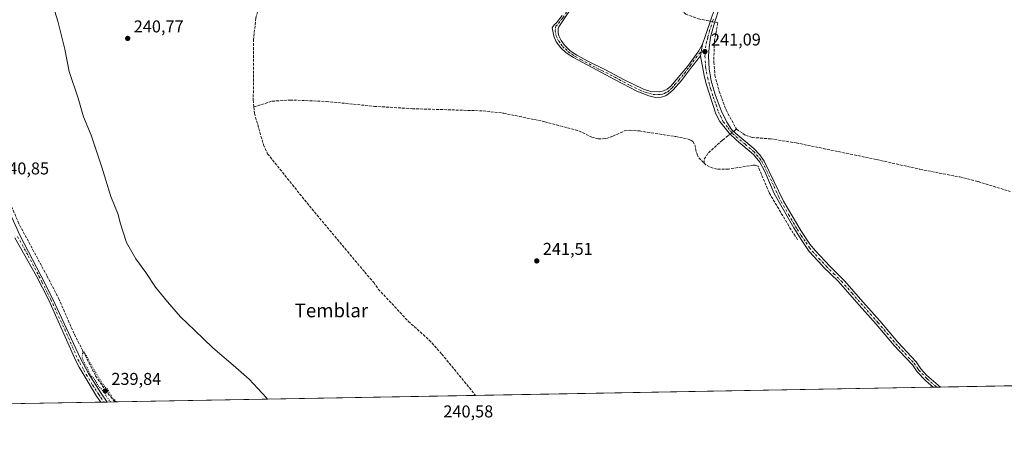
# Model space of a CAD drawing. Units: metres. Extents: x 625911 to 629403, y 4650904 to 4653280.
# Drawn here: x 627635 to 628210, y 4650904 to 4651159 of the extents above; entities that cross this region are included whole.
import ezdxf
from ezdxf.enums import TextEntityAlignment as Align

# ---------------------------------------------------------------- set-up
doc = ezdxf.new("R2010")
doc.units = ezdxf.units.M
doc.header["$MEASUREMENT"] = 0
for name, pattern in [('DGN Style 3', [2.307223458686699, 1.648016756204785, -0.6592067024819142]), ('DGN Style 4', [2.6384748266838614, 1.318413404963828, -0.6592067024819142, 0.001648016756204785, -0.6592067024819142]), ('DGN Style 5', [1.1536117293433497, 0.4944050268614355, -0.6592067024819142])]:
    doc.linetypes.add(name, pattern=pattern)
for name, color, linetype, lineweight in [('Camino Cxs', 7, 'Continuous', 0), ('Camino eje', 30, 'DGN Style 4', 13), ('Comarca CxS', 21, 'Continuous', 0), ('Comunidad Autónoma CxS', 142, 'Continuous', 0), ('Corriente artificial lineal', 4, 'DGN Style 3', 13), ('Corriente artificial lineal oculto', 135, 'DGN Style 4', 13), ('Cultivos herbáceos CxS', 92, 'Continuous', 0), ('Cultivos leñosos CxS', 92, 'Continuous', 0), ('Curva de nivel normal depresión', 30, 'DGN Style 5', 0), ('Municipio', 91, 'Continuous', 13), ('Municipio CxS', 4, 'Continuous', 0), ('Provincia CxS', 1, 'Continuous', 0), ('Punto de cota en terreno', 7, 'Continuous', 0), ('Rótulo de punto de cota en terreno', 7, 'Continuous', 0), ('Texto cartográfico', 7, 'Continuous', 0)]:
    doc.layers.add(name, color=color, linetype=linetype, lineweight=lineweight)
doc.styles.add('Style-Arial', font='txt')

# ---------------------------------------------------------------- blocks, each defined once
blk = doc.blocks.new('*U16')
at = {"layer": 'Cultivos herbáceos CxS', "color": 92, "linetype": 'Continuous', "lineweight": 0}
blk.add_polyline3d([(629403.2000000002, 4650966.5, 240.9817000000039), (626854.8073000005, 4650920.685799999, 243.7087999999931)], dxfattribs=at)
blk = doc.blocks.new('5PATER')
at = {"layer": 'Cultivos leñosos CxS', "linetype": 'Continuous', "lineweight": 0}
h = blk.add_hatch(color=51, dxfattribs=at)
edge = h.paths.add_edge_path()
edge.add_ellipse((0, 0), major_axis=(-0.1095731443231308, -0.1110710700762829), ratio=0.9994222409660322, start_angle=0, end_angle=360)

msp = doc.modelspace()

# ---------------------------------------------------------------- linework, layer by layer
at = {"layer": 'Camino Cxs', "color": 7, "linetype": 'Continuous', "lineweight": 0, "extrusion": (0.002131182573939089, 0.01133775902529958, 0.9999334544264038), "elevation": 54312.84054403296, "flags": 128}
msp.add_lwpolyline([(628032.0793620759, 4650828.171050067), (628030.7901934324, 4650821.313209282)], dxfattribs=at)
msp.add_lwpolyline([(628032.0793620759, 4650828.171050067), (628030.7901934324, 4650821.313209282)], dxfattribs=at)
at = {"layer": 'Camino Cxs', "color": 7, "linetype": 'Continuous', "lineweight": 0, "extrusion": (0.0155899916997927, 0.0002801500659937386, 0.999878429447671), "elevation": 11337.49619593071, "flags": 128}
msp.add_lwpolyline([(628093.048862984, 4650941.392912078), (628088.7077350608, 4650941.314912072)], dxfattribs=at)
at = {"layer": 'Camino Cxs', "color": 7, "linetype": 'Continuous', "lineweight": 0, "extrusion": (0.08439346226125939, 0.001517981597541522, 0.9964313520054591), "elevation": 60272.26313976102, "flags": 128}
msp.add_lwpolyline([(4638895.115845419, -708668.7170947822), (4638895.115845419, -708664.9614871279)], dxfattribs=at)
at = {"layer": 'Camino Cxs', "color": 7, "linetype": 'Continuous', "lineweight": 0}
for points in [[(628034.0191000003, 4651145.0275, 240.8399000000063), (628035.7100999998, 4651149.920100001, 240.8991999999998), (628039.6401000004, 4651161.450099999, 241.0451999999932), (628040.2001, 4651163.110099999, 241.0458000000072), (628042.7001, 4651172.420100001, 241.0347000000038), (628043.2301000003, 4651175.6801, 241.0078999999969), (628043.5500999996, 4651182.600099999, 240.9894000000059), (628043.1501000002, 4651188.7601, 240.9974999999977), (628042.2301000003, 4651193.6801, 241.0298999999941), (628038.1300999997, 4651210.370100001, 240.9811000000045), (628037.4700999996, 4651215.130100001, 241.0265000000072), (628037.4801000003, 4651218.210100001, 241.0868999999948), (628038.1201, 4651222.780099999, 241.222299999994), (628041.8400999998, 4651231.7301, 241.176999999996), (628045.6300999997, 4651238.460100001, 241.1848999999929), (628049.0500999996, 4651243.1601, 241.1987999999983), (628063.2801000001, 4651262.7301, 241.2382999999973), (628068.6401000004, 4651270.950099999, 241.2084000000032), (628071.5100999996, 4651276.140100001, 241.2191000000021), (628073.6501000002, 4651282.0001, 241.2537000000011), (628073.9501, 4651285.5701, 241.2710999999981), (628073.4401000004, 4651288.390100001, 241.2712999999931), (628070.4301000005, 4651294.120100001, 241.4759999999951)], [(627960.2401000002, 4651170.360099999, 241.9192000000039), (627950.0301000001, 4651155.110099999, 241.2207000000053), (627949.6601, 4651153.9301, 241.1634000000049), (627949.6501000002, 4651151.610099999, 241.0687000000034), (627950.0000999998, 4651149.9001, 241.0258000000031), (627951.3501000004, 4651147.120100001, 240.9327000000048), (627953.3501000004, 4651144.340100001, 240.886599999998), (627956.7200999996, 4651141.140100001, 240.8217000000004), (627960.6101000002, 4651138.440099999, 240.8078999999998), (627967.3501000004, 4651134.800100001, 240.7972000000009), (627977.3501000004, 4651129.9801, 240.7629000000015), (627987.8400999998, 4651124.2601, 240.8423000000039), (627999.4501, 4651118.610099999, 240.8420999999944), (628003.7600999996, 4651117.350099999, 240.8001999999979), (628008.7701000003, 4651117.0701, 240.7682999999961), (628011.1901000004, 4651117.6801, 240.7635000000009), (628013.3800999997, 4651118.6801, 240.7627000000066), (628015.5100999996, 4651120.440099999, 240.7562999999937), (628018.5100999996, 4651124.020099999, 240.8185999999987), (628025.1601, 4651131.950099999, 240.821299999996), (628031.8000999996, 4651141.120100001, 240.8295000000071), (628034.0191000003, 4651145.0275, 240.8399000000063), (628032.7301000003, 4651138.170100001, 240.9204000000027), (628028.5000999998, 4651132.690099999, 240.9326000000001), (628027.5900999998, 4651131.5001, 241.0195999999996), (628021.7901, 4651123.720100001, 241.247000000003), (628016.9001000002, 4651118.200099999, 240.8527999999933), (628013.9200999998, 4651115.640100001, 240.8099999999977), (628012.3501000004, 4651114.6801, 240.7875000000058), (628009.8601000002, 4651113.870100001, 240.8056999999972), (628006.5100999996, 4651113.840100001, 240.8313999999955), (628002.7001, 4651114.640100001, 240.8647000000055), (627995.5401, 4651117.4301, 241.0139000000054), (627982.8601000002, 4651124.1501, 240.8754000000045), (627958.5000999998, 4651137.0701, 240.857799999998), (627954.3701, 4651139.9001, 240.8574999999983), (627951.1201, 4651142.8201, 240.9204999999929), (627948.5201000003, 4651146.290100001, 241.0065999999933), (627947.0100999996, 4651149.610099999, 241.1067000000039), (627946.1201, 4651154.520099999, 241.1900000000023), (627947.2301000003, 4651156.297900001, 241.3127999999997), (627948.5900999998, 4651157.390100001, 241.3659000000043), (627951.9901000002, 4651161.670100001, 242.1750000000029)], [(627960.2401000002, 4651170.360099999, 241.9192000000039), (627950.0301000001, 4651155.110099999, 241.2207000000053), (627949.6601, 4651153.9301, 241.1634000000049), (627949.6501000002, 4651151.610099999, 241.0687000000034), (627950.0000999998, 4651149.9001, 241.0258000000031), (627951.3501000004, 4651147.120100001, 240.9327000000048), (627953.3501000004, 4651144.340100001, 240.886599999998), (627956.7200999996, 4651141.140100001, 240.8217000000004), (627960.6101000002, 4651138.440099999, 240.8078999999998), (627967.3501000004, 4651134.800100001, 240.7972000000009), (627977.3501000004, 4651129.9801, 240.7629000000015), (627987.8400999998, 4651124.2601, 240.8423000000039), (627999.4501, 4651118.610099999, 240.8420999999944), (628003.7600999996, 4651117.350099999, 240.8001999999979), (628008.7701000003, 4651117.0701, 240.7682999999961), (628011.1901000004, 4651117.6801, 240.7635000000009), (628013.3800999997, 4651118.6801, 240.7627000000066), (628015.5100999996, 4651120.440099999, 240.7562999999937), (628018.5100999996, 4651124.020099999, 240.8185999999987), (628025.1601, 4651131.950099999, 240.821299999996), (628031.8000999996, 4651141.120100001, 240.8295000000071), (628034.0191000003, 4651145.0275, 240.8399000000063)], [(628044.3101000005, 4651167.7301, 240.9808000000048), (628040.5800999999, 4651156.120100001, 241.016300000003), (628038.6901000004, 4651149.100099999, 240.9677999999985), (628038.4200999998, 4651147.200099999, 240.963499999998), (628037.8000999996, 4651142.920100001, 240.9777999999933), (628037.4501, 4651137.9301, 240.9983999999968), (628037.8000999996, 4651130.550100001, 241.1278000000021), (628039.1501000002, 4651123.4901, 241.505799999999), (628041.4200999998, 4651115.450099999, 241.4986999999965), (628044.9501, 4651106.090100001, 241.1380999999965), (628048.2500999998, 4651099.280099999, 241.0292000000045), (628051.0100999996, 4651095.110099999, 241.1674000000057), (628053.5100999996, 4651092.690099999, 241.2581999999966), (628064.0401, 4651083.850099999, 241.4183000000048), (628067.4101, 4651080.1601, 241.5023999999976), (628069.9600999998, 4651076.600099999, 241.5326999999961), (628081.2701000003, 4651053.130100001, 241.6929999999993), (628091.3901000004, 4651035.9001, 241.3994999999995), (628096.8300999999, 4651027.920100001, 242.0513999999966), (628100.0301000001, 4651024.0801, 241.9931999999972), (628108.4301000005, 4651015.030099999, 241.9847000000009), (628117.2600999996, 4651006.2601, 241.7485000000015), (628127.6300999997, 4650994.220100001, 241.6364999999932), (628137.5800999999, 4650983.0801, 241.6478000000061), (628148.1501000002, 4650970.5601, 241.7067999999999), (628158.8800999997, 4650959.100099999, 241.6462000000029), (628160.4901000002, 4650956.7501, 241.5169000000024), (628161.5900999998, 4650955.130100001, 241.4839000000065), (628164.9600999998, 4650951.4301, 241.3509000000049), (628173.1501000002, 4650944.390100001, 241.348800000007), (628173.1540999999, 4650944.386600001, 241.3488999999972), (628168.8136, 4650944.308599999, 241.4165999999968), (628168.8000999996, 4650944.3201, 241.4165999999968), (628165.9401000004, 4650946.7601, 241.4118000000017), (628164.5601000005, 4650947.940099999, 241.3975999999966), (628159.4001000002, 4650953.360099999, 241.4135999999999), (628156.6801000005, 4650957.3301, 241.4587999999931), (628149.2301000003, 4650965.290100001, 241.5911999999953), (628146.0401, 4650968.690099999, 241.5326999999961), (628135.4501, 4650981.2401, 241.511599999998), (628125.5301000001, 4650992.350099999, 241.4743000000017), (628113.2200999996, 4651006.300100001, 241.543399999995), (628104.5015000004, 4651014.782299999, 241.6552999999985), (628104.1201, 4651015.200099999, 241.6536999999953), (628096.2701000003, 4651023.670100001, 241.6600999999937), (628092.0301000001, 4651030.170100001, 241.4952000000048), (628087.2901, 4651037.450099999, 241.3993999999948), (628075.9801000003, 4651057.610099999, 241.8758999999991), (628070.3800999997, 4651070.450099999, 241.8108000000066), (628067.5100999996, 4651075.940099999, 241.7280000000028), (628063.8000999996, 4651080.390100001, 241.5687999999937), (628053.8501000004, 4651088.890100001, 241.5390999999945), (628049.5900999998, 4651092.880100001, 241.4784000000073), (628044.0701000001, 4651099.790100001, 240.9671999999992), (628041.7901, 4651104.1601, 241.0810999999958), (628036.1401000004, 4651121.8101, 242.6508000000031), (628034.9101, 4651126.6501, 242.3739999999962), (628032.7301000003, 4651138.170100001, 240.9204000000027), (628034.0191000003, 4651145.0275, 240.8399000000063), (628035.7100999998, 4651149.920100001, 240.8991999999998), (628039.6401000004, 4651161.450099999, 241.0451999999932)], [(628044.3101000005, 4651167.7301, 240.9808000000048), (628040.5800999999, 4651156.120100001, 241.016300000003), (628038.6901000004, 4651149.100099999, 240.9677999999985), (628038.4200999998, 4651147.200099999, 240.963499999998), (628037.8000999996, 4651142.920100001, 240.9777999999933), (628037.4501, 4651137.9301, 240.9983999999968), (628037.8000999996, 4651130.550100001, 241.1278000000021), (628039.1501000002, 4651123.4901, 241.505799999999), (628041.4200999998, 4651115.450099999, 241.4986999999965), (628044.9501, 4651106.090100001, 241.1380999999965), (628048.2500999998, 4651099.280099999, 241.0292000000045), (628051.0100999996, 4651095.110099999, 241.1674000000057), (628053.5100999996, 4651092.690099999, 241.2581999999966), (628064.0401, 4651083.850099999, 241.4183000000048), (628067.4101, 4651080.1601, 241.5023999999976), (628069.9600999998, 4651076.600099999, 241.5326999999961), (628081.2701000003, 4651053.130100001, 241.6929999999993), (628091.3901000004, 4651035.9001, 241.3994999999995), (628096.8300999999, 4651027.920100001, 242.0513999999966), (628100.0301000001, 4651024.0801, 241.9931999999972), (628108.4301000005, 4651015.030099999, 241.9847000000009), (628117.2600999996, 4651006.2601, 241.7485000000015), (628127.6300999997, 4650994.220100001, 241.6364999999932), (628137.5800999999, 4650983.0801, 241.6478000000061), (628148.1501000002, 4650970.5601, 241.7067999999999), (628158.8800999997, 4650959.100099999, 241.6462000000029), (628160.4901000002, 4650956.7501, 241.5169000000024), (628161.5900999998, 4650955.130100001, 241.4839000000065), (628164.9600999998, 4650951.4301, 241.3509000000049), (628173.1501000002, 4650944.390100001, 241.348800000007), (628173.1541999998, 4650944.386600001, 241.3488999999972)], [(628032.7301000003, 4651138.170100001, 240.9204000000027), (628028.5000999998, 4651132.690099999, 240.9326000000001), (628027.5900999998, 4651131.5001, 241.0195999999996), (628021.7901, 4651123.720100001, 241.247000000003), (628016.9001000002, 4651118.200099999, 240.8527999999933), (628013.9200999998, 4651115.640100001, 240.8099999999977), (628012.3501000004, 4651114.6801, 240.7875000000058), (628009.8601000002, 4651113.870100001, 240.8056999999972), (628006.5100999996, 4651113.840100001, 240.8313999999955), (628002.7001, 4651114.640100001, 240.8647000000055), (627995.5401, 4651117.4301, 241.0139000000054), (627982.8601000002, 4651124.1501, 240.8754000000045), (627958.5000999998, 4651137.0701, 240.857799999998), (627954.3701, 4651139.9001, 240.8574999999983), (627951.1201, 4651142.8201, 240.9204999999929), (627948.5201000003, 4651146.290100001, 241.0065999999933), (627947.0100999996, 4651149.610099999, 241.1067000000039), (627946.1201, 4651154.520099999, 241.1900000000023), (627947.2301000003, 4651156.297900001, 241.3127999999997), (627948.5900999998, 4651157.390100001, 241.3659000000043), (627951.9901000002, 4651161.670100001, 242.1750000000029)], [(628168.8136, 4650944.308599999, 241.4165999999968), (628168.8000999996, 4650944.3201, 241.4165999999968), (628165.9401000004, 4650946.7601, 241.4118000000017), (628164.5601000005, 4650947.940099999, 241.3975999999966), (628159.4001000002, 4650953.360099999, 241.4135999999999), (628156.6801000005, 4650957.3301, 241.4587999999931), (628149.2301000003, 4650965.290100001, 241.5911999999953), (628146.0401, 4650968.690099999, 241.5326999999961), (628135.4501, 4650981.2401, 241.511599999998), (628125.5301000001, 4650992.350099999, 241.4743000000017), (628113.2200999996, 4651006.300100001, 241.543399999995), (628104.5015000004, 4651014.782299999, 241.6552999999985), (628104.1201, 4651015.200099999, 241.6536999999953), (628096.2701000003, 4651023.670100001, 241.6600999999937), (628092.0301000001, 4651030.170100001, 241.4952000000048), (628087.2901, 4651037.450099999, 241.3993999999948), (628075.9801000003, 4651057.610099999, 241.8758999999991), (628070.3800999997, 4651070.450099999, 241.8108000000066), (628067.5100999996, 4651075.940099999, 241.7280000000028), (628063.8000999996, 4651080.390100001, 241.5687999999937), (628053.8501000004, 4651088.890100001, 241.5390999999945), (628049.5900999998, 4651092.880100001, 241.4784000000073), (628044.0701000001, 4651099.790100001, 240.9671999999992), (628041.7901, 4651104.1601, 241.0810999999958), (628036.1401000004, 4651121.8101, 242.6508000000031), (628034.9101, 4651126.6501, 242.3739999999962), (628032.7301000003, 4651138.170100001, 240.9204000000027)], [(627625.8501000004, 4651053.550100001, 240.7376999999979), (627634.9901000002, 4651033.200099999, 240.649900000004), (627647.5000999998, 4651009.270099999, 240.632700000002), (627654.0000999998, 4650996.130100001, 240.6300999999949), (627670.3601000002, 4650961.130100001, 240.5620999999956), (627675.1101000002, 4650952.3301, 240.6490999999951), (627682.3901000004, 4650940.920100001, 240.4706000000006), (627685.9901000002, 4650935.640100001, 240.4919999999984), (627685.9978999998, 4650935.628699999, 240.4921000000031), (627682.2561999997, 4650935.5614, 240.8090999999986), (627682.2500999998, 4650935.5701, 240.8089000000036), (627679.7301000003, 4650939.120100001, 240.7902999999933), (627672.5100999996, 4650951.0801, 240.944399999993), (627669.6201, 4650956.100099999, 240.8901000000042), (627667.5900999998, 4650959.640100001, 240.929099999994), (627651.9901000002, 4650995.190099999, 240.7811999999976), (627648.2901, 4651002.4001, 240.838499999998), (627644.7801000001, 4651009.2301, 240.7927999999956), (627632.1201, 4651031.7601, 240.9379000000045)], [(627625.8501000004, 4651053.550100001, 240.7376999999979), (627634.9901000002, 4651033.200099999, 240.649900000004), (627647.5000999998, 4651009.270099999, 240.632700000002), (627654.0000999998, 4650996.130100001, 240.6300999999949), (627670.3601000002, 4650961.130100001, 240.5620999999956), (627675.1101000002, 4650952.3301, 240.6490999999951), (627682.3901000004, 4650940.920100001, 240.4706000000006), (627685.9901000002, 4650935.640100001, 240.4919999999984), (627685.9978999998, 4650935.628699999, 240.4921000000031)], [(627682.2562999995, 4650935.5614, 240.8090999999986), (627682.2500999998, 4650935.5701, 240.8089000000036), (627679.7301000003, 4650939.120100001, 240.7902999999933), (627672.5100999996, 4650951.0801, 240.944399999993), (627669.6201, 4650956.100099999, 240.8901000000042), (627667.5900999998, 4650959.640100001, 240.929099999994), (627651.9901000002, 4650995.190099999, 240.7811999999976), (627648.2901, 4651002.4001, 240.838499999998), (627644.7801000001, 4651009.2301, 240.7927999999956), (627632.1201, 4651031.7601, 240.9379000000045)]]:
    msp.add_polyline3d(points, dxfattribs=at)
at = {"layer": 'Camino eje', "color": 30, "linetype": 'DGN Style 4', "lineweight": 13, "extrusion": (-0.005635439137658107, 0.004809465687599371, 0.9999725550561503), "elevation": 19069.9200842573, "flags": 128}
msp.add_lwpolyline([(628162.1531474977, 4650906.605752544), (628162.3687559085, 4650906.421750416)], dxfattribs=at)
at = {"layer": 'Camino eje', "color": 30, "linetype": 'DGN Style 4', "lineweight": 13, "extrusion": (0.0007522350787769943, -0.001103674543330724, 0.9999991080220466), "elevation": -4420.296114847462, "flags": 128}
msp.add_lwpolyline([(627683.6419786741, 4650933.734777939), (627683.7684788642, 4650933.549177826)], dxfattribs=at)
at = {"layer": 'Camino eje', "color": 30, "linetype": 'DGN Style 4', "lineweight": 13}
for points in [[(627975.1501000002, 4651196.4001, 241.8173999999999), (627965.6250999998, 4651180.340100001, 242.1824000000051), (627961.9301000005, 4651174.7851, 242.2421999999933), (627956.1151000002, 4651166.015100001, 241.9701000000059), (627952.2862999998, 4651160.2963, 241.9098999999987), (627950.5862999996, 4651158.156300001, 241.4738999999972), (627949.3101000005, 4651156.2501, 241.2985000000044), (627948.2467, 4651155.6733, 241.2885999999999)], [(628040.3901000004, 4651159.6151, 241.0506000000023), (628040.1101000002, 4651158.7851, 241.0495999999985), (628038.1451000003, 4651153.020099999, 241.011599999998), (628037.2001, 4651149.5101, 240.9847000000009), (628037.0651000004, 4651148.5601, 240.9719999999943), (628036.2600999996, 4651146.1851, 240.9302000000025), (628035.9501, 4651144.045100001, 240.9299000000028), (628035.6815, 4651141.8979, 240.9370000000054)], [(627948.2467, 4651155.6733, 241.2885999999999), (627947.8850999996, 4651153.065099999, 241.1796999999933), (627948.3300999999, 4651150.610099999, 241.1034000000073), (627948.5050999997, 4651149.755100001, 241.0815000000002), (627949.2600999996, 4651148.095100001, 241.0234000000055), (627949.9351000005, 4651146.7051, 240.975099999996), (627951.2351000002, 4651144.970100001, 240.928899999999), (627952.2351000002, 4651143.5801, 240.9219000000012), (627953.8601000002, 4651142.120100001, 240.8852000000043), (627955.5450999998, 4651140.520099999, 240.8457000000053), (627957.6101000002, 4651139.1051, 240.8459000000003), (627959.5551000005, 4651137.755100001, 240.8414000000048), (627962.9250999996, 4651135.9351, 240.8080999999947), (627975.1051000003, 4651129.475099999, 240.8071999999956), (627980.1051000003, 4651127.065099999, 240.8181999999942), (627985.3501000004, 4651124.2051, 240.8619000000035), (627991.6901000004, 4651120.845100001, 240.9130000000005), (627997.4951, 4651118.020099999, 240.9152000000031), (628001.0751, 4651116.6251, 240.8690000000061), (628003.2301000003, 4651115.995100001, 240.8319000000047), (628005.1350999996, 4651115.595100001, 240.8176999999996), (628007.6401000004, 4651115.4551, 240.7924000000057), (628009.3151000004, 4651115.470100001, 240.7887000000046), (628010.5251000002, 4651115.7751, 240.7832000000053), (628011.7701000003, 4651116.1801, 240.7783999999956), (628012.5551000005, 4651116.6601, 240.7762999999977), (628013.6501000002, 4651117.1601, 240.7988999999943), (628015.1401000004, 4651118.440099999, 240.806700000001), (628016.2050999999, 4651119.3201, 240.8027000000002), (628017.7050999999, 4651121.110099999, 240.8116000000009), (628020.1501000002, 4651123.870100001, 241.0261000000028), (628023.4751000004, 4651127.835100001, 240.9244999999937), (628026.3750999998, 4651131.725099999, 240.909799999994), (628026.8300999999, 4651132.3201, 240.8522999999986), (628030.1501000002, 4651136.905099999, 240.8536000000022), (628032.2651000004, 4651139.645099999, 240.8770999999979), (628035.6815, 4651141.8979, 240.9370000000054)], [(628035.6815, 4651141.8979, 240.9370000000054), (628035.4539000001, 4651137.983899999, 240.9667999999947), (628035.6350999996, 4651135.170100001, 241.047000000006), (628035.8101000005, 4651131.4801, 241.2844999999943), (628036.3551000003, 4651128.600099999, 241.5926000000036), (628037.0301000001, 4651125.0701, 241.834400000007), (628037.6451000003, 4651122.6501, 241.9361999999965), (628038.7801000001, 4651118.630100001, 242.0847999999969), (628040.1924999999, 4651114.217499999, 242.1625000000058), (628041.9574999996, 4651109.537500001, 241.4406000000017), (628043.3701, 4651105.1251, 241.1223999999929), (628044.5100999996, 4651102.940099999, 241.0378000000055), (628046.1601, 4651099.5351, 241.0288), (628048.9200999998, 4651096.0801, 241.1505999999936), (628050.3000999996, 4651093.995100001, 241.3178000000044), (628051.5500999996, 4651092.7851, 241.3708999999944), (628053.6801000005, 4651090.790100001, 241.3994999999995), (628058.9451000001, 4651086.370100001, 241.4774999999936), (628063.9200999998, 4651082.120100001, 241.4499999999971), (628065.6051000003, 4651080.2751, 241.5359999999928), (628067.4600999998, 4651078.050100001, 241.6281000000017), (628068.7351000002, 4651076.270099999, 241.6312999999937), (628070.1700999998, 4651073.5251, 241.6735000000044), (628075.8251, 4651061.790100001, 241.7654999999941), (628078.6250999998, 4651055.370100001, 241.9192000000039), (628084.2801000001, 4651045.290100001, 241.491399999999), (628089.3400999998, 4651036.675100001, 241.3874999999971), (628091.7100999998, 4651033.0351, 241.4630999999936), (628094.4301000005, 4651029.045100001, 241.7158000000054), (628096.5500999996, 4651025.795100001, 241.8810999999987), (628098.1501000002, 4651023.8751, 241.8084999999992), (628102.0751, 4651019.640100001, 241.8156000000017), (628106.3274999997, 4651015.057499999, 241.8129000000045), (628110.8251, 4651010.665100001, 241.8436999999976), (628115.2401000002, 4651006.280099999, 241.6462999999931), (628121.3951000003, 4650999.3051, 241.8144999999931), (628126.5800999999, 4650993.2851, 241.5448999999935), (628136.5151000004, 4650982.1601, 241.5718999999954), (628141.8000999996, 4650975.9001, 241.6006000000052), (628147.0950999996, 4650969.6251, 241.6002000000008), (628148.6901000004, 4650967.925100001, 241.6441999999952), (628157.7801000001, 4650958.215100001, 241.5556999999972), (628159.9451000001, 4650955.0551, 241.4633999999933), (628160.4951, 4650954.245100001, 241.4468000000052), (628162.1801000005, 4650952.395099999, 241.4076000000059), (628164.7600999996, 4650949.6851, 241.3766999999934), (628165.4501, 4650949.095100001, 241.3801999999996), (628169.5450999998, 4650945.575099999, 241.3849000000046), (628170.7679000003, 4650944.5316, 241.3867000000027)], [(627633.5551000005, 4651032.4801, 240.8129000000045), (627639.8850999996, 4651021.215100001, 240.7094999999972), (627646.1401000004, 4651009.2501, 240.7128999999986), (627647.8951000003, 4651005.835100001, 240.7449999999953), (627651.1451000003, 4650999.265100001, 240.700800000006), (627652.9951, 4650995.6601, 240.7111000000005), (627661.1750999996, 4650978.1601, 240.6187999999966), (627668.9751000004, 4650960.3851, 240.7385999999969), (627669.9901000002, 4650958.6151, 240.7214999999997), (627672.3651000002, 4650954.215100001, 240.763300000006), (627673.8101000005, 4650951.7051, 240.7958000000072), (627677.4200999998, 4650945.725099999, 240.6667000000016), (627681.0601000005, 4650940.020099999, 240.6419000000024), (627682.3201000001, 4650938.245100001, 240.6595999999991), (627684.0005999999, 4650935.7807, 240.6576000000059)]]:
    msp.add_polyline3d(points, dxfattribs=at)
at = {"layer": 'Comarca CxS', "color": 21, "linetype": 'Continuous', "lineweight": 0, "flags": 128}
msp.add_lwpolyline([(626560.6893999993, 4650915.398399999), (625952.2500009257, 4650904.459983515), (625945.2029999989, 4651300.8617), (625942.3089000003, 4651463.660000001), (625919.3339999998, 4652756.033700001), (625918.9938000003, 4652775.170600001), (625911.1300009273, 4653217.51998349), (626101.4374000003, 4653220.9418), (629360.9600009517, 4653279.549983488), (629394.7698000009, 4651428.1374), (629395.1484000004, 4651407.404499999), (629403.200000952, 4650966.499983515), (628760.7871303597, 4650954.950904423), (627779.7209265698, 4650937.313631417), (626852.1401000015, 4650920.637900001)], close=True, dxfattribs=at)
at = {"layer": 'Comunidad Autónoma CxS', "color": 142, "linetype": 'Continuous', "lineweight": 0, "flags": 128}
msp.add_lwpolyline([(626560.6893999993, 4650915.398399999), (625952.2500009257, 4650904.459983515), (625945.2029999989, 4651300.8617), (625942.3089000003, 4651463.660000001), (625919.3339999998, 4652756.033700001), (625918.9938000003, 4652775.170600001), (625911.1300009273, 4653217.51998349), (626101.4374000003, 4653220.9418), (629360.9600009517, 4653279.549983488), (629394.7698000009, 4651428.1374), (629395.1484000004, 4651407.404499999), (629403.200000952, 4650966.499983515), (628760.7871303597, 4650954.950904423), (627779.7209265698, 4650937.313631417), (626852.1401000015, 4650920.637900001)], close=True, dxfattribs=at)
at = {"layer": 'Corriente artificial lineal', "color": 4, "linetype": 'DGN Style 3', "lineweight": 13, "extrusion": (-0.6123016504238128, 0.7814356260776655, 0.1201875666817582), "elevation": 3250002.07672029, "flags": 128}
msp.add_lwpolyline([(-3363032.817984382, -393219.2254979863), (-3363033.652310069, -393219.2488673863), (-3363034.876712973, -393219.2998368538)], dxfattribs=at)
at = {"layer": 'Corriente artificial lineal', "color": 4, "linetype": 'DGN Style 3', "lineweight": 13}
for points in [[(627912.4204000002, 4651296.879899999, 241.8613999999943), (627896.0301000001, 4651280.390100001, 241.8282999999938), (627857.3800999997, 4651242.800100001, 241.9168000000063), (627843.4501, 4651231.1501, 241.9760999999999), (627800.8000999996, 4651200.790100001, 241.984500000006), (627782.0401, 4651185.020099999, 241.9719000000041), (627778.7100999998, 4651181.7401, 241.5421000000061), (627772.9501, 4651160.280099999, 241.7997999999934), (627771.6001000004, 4651147.9001, 241.7623000000021), (627771.4200999998, 4651112.210100001, 241.949099999998), (627771.7701000003, 4651108.2301, 242.1453000000038)], [(627912.4204000002, 4651296.879899999, 241.8613999999943), (627925.5500999996, 4651283.030099999, 241.3322999999946), (627950.0701000001, 4651255.770099999, 241.2391000000061), (627979.9200999998, 4651224.7501, 241.188599999994), (627989.1401000004, 4651216.360099999, 241.1193000000058), (627992.3201000001, 4651211.520099999, 241.1049000000057), (628005.6801000005, 4651196.040100001, 241.0589000000036), (628008.3800999997, 4651185.9101, 240.8408999999956), (628011.3000999996, 4651177.690099999, 240.8920000000071), (628015.6201, 4651170.7501, 240.8525999999983), (628019.5301000001, 4651166.420100001, 240.9082000000053), (628024.1700999998, 4651162.5801, 240.8505000000005), (628031.6001000004, 4651159.780099999, 240.8090999999986), (628037.4501, 4651158.550100001, 240.9750000000058), (628038.5716000004, 4651158.315300001, 241.0062000000034)], [(628041.1142999995, 4651157.783, 241.0645999999979), (628041.9401000004, 4651157.610099999, 241.0801999999967), (628042.9301000005, 4651157.4001, 241.0633999999991), (628040.9700999996, 4651146.840100001, 240.8859999999986), (628040.5900999998, 4651134.460100001, 240.7798000000039), (628041.2600999996, 4651126.7601, 240.8209000000061), (628043.7100999998, 4651117.4901, 240.9370000000054), (628047.7701000003, 4651106.440099999, 240.8464999999997), (628053.8201000001, 4651095.2301, 240.9088000000047)], [(627771.7701000003, 4651108.2301, 242.1453000000038), (627782.3701, 4651111.590100001, 241.6619000000064), (627792.7901, 4651112.270099999, 241.4054000000033), (627813.9301000005, 4651111.460100001, 241.1808000000019), (627842.2100999998, 4651108.5801, 241.3895000000048), (627864.4001000002, 4651107.210100001, 241.0166000000027), (627905.6901000004, 4651105.920100001, 241.174199999994), (627917.7701000003, 4651104.5601, 241.2246000000014), (627941.7600999996, 4651099.590100001, 241.3637000000017), (627961.7801000001, 4651094.220100001, 241.4379999999946), (627969.2301000003, 4651090.600099999, 241.4343999999983), (627973.1601, 4651089.4801, 241.5320999999967), (627975.7701000003, 4651089.5601, 241.4565000000002), (627977.8601000002, 4651089.860099999, 241.3901000000042), (627981.6300999997, 4651091.170100001, 241.2749999999942), (627988.4501, 4651094.220100001, 241.226999999999), (627991.4301000005, 4651094.550100001, 241.2332000000024), (627997.1501000002, 4651094.170100001, 241.1894999999931), (628018.3601000002, 4651090.890100001, 241.0010000000038), (628025.5800999999, 4651089.460100001, 241.0546000000031), (628027.1401000004, 4651088.800100001, 241.0485000000044), (628028.2701000003, 4651087.960100001, 241.1024000000034), (628029.4200999998, 4651086.090100001, 241.242499999993), (628030.8000999996, 4651080.520099999, 241.554099999994), (628031.7901, 4651078.5101, 241.5697999999975), (628034.9700999996, 4651075.3301, 241.5191999999952)], [(627771.7701000003, 4651108.2301, 242.1453000000038), (627772.0900999998, 4651104.520099999, 242.0614999999962), (627777.3601000002, 4651086.110099999, 241.9795000000013), (627779.7701000003, 4651080.860099999, 241.9587999999931), (627804.2100999998, 4651050.340100001, 241.5454000000027), (627836.5401, 4651011.630100001, 241.6052000000054), (627841.7801000001, 4651005.620100001, 242.0633999999991), (627844.5000999998, 4651001.6501, 241.9793999999966), (627862.0701000001, 4650982.8101, 242.0043000000005), (627874.2401000002, 4650971.880100001, 241.9211000000068), (627881.5900999998, 4650963.6801, 241.6321999999927), (627901.3901000004, 4650939.5101, 241.6944999999978), (627901.3975000001, 4650939.5011, 241.6946999999927)], [(628034.9700999996, 4651075.3301, 241.5191999999952), (628035.0201000003, 4651077.6801, 241.5908000000054), (628037.5100999996, 4651081.470100001, 241.4192000000039), (628045.7301000003, 4651088.840100001, 241.0776000000042), (628049.0201000003, 4651091.440099999, 241.0589999999939), (628050.1639, 4651092.342700001, 241.0178000000014)], [(628053.8201000001, 4651095.2301, 240.9088000000047), (628059.2500999998, 4651091.550100001, 240.8546999999962), (628063.1601, 4651090.380100001, 240.7976000000053), (628073.7801000001, 4651089.5601, 240.8059999999969), (628088.6801000005, 4651087.2301, 240.6839999999939), (628135.8800999997, 4651077.440099999, 240.6322999999975), (628161.1001000004, 4651071.780099999, 240.5181000000011), (628184.3901000004, 4651067.270099999, 240.3975000000064), (628195.0900999998, 4651064.520099999, 240.6417999999976), (628213.9001000002, 4651058.7401, 240.811400000006)], [(628089.5800999999, 4651030.590100001, 241.3960999999981), (628084.4301000005, 4651038.600099999, 241.3460999999952), (628072.8901000004, 4651058.140100001, 241.5755999999965), (628066.5201000003, 4651073.5001, 241.555600000007), (628064.7301000003, 4651074.1501, 241.5326999999961), (628063.7001, 4651074.120100001, 241.5295999999944), (628049.1801000005, 4651071.920100001, 241.3591000000015), (628042.5301000001, 4651071.850099999, 241.4054000000033), (628038.1001000004, 4651073.1501, 241.4008999999933), (628035.8601000002, 4651074.440099999, 241.4793999999966), (628034.9700999996, 4651075.3301, 241.5191999999952)], [(627690.5565, 4650935.710700001, 240.4189999999944), (627690.4298, 4650935.896199999, 240.4251999999979), (627685.2901, 4650941.920100001, 240.3432999999932), (627679.1101000002, 4650951.210100001, 240.3475999999937), (627666.6201, 4650975.6601, 240.3288999999932), (627657.9101, 4650995.620100001, 240.4401000000071), (627650.8501000004, 4651009.3101, 240.4888999999966), (627634.4301000005, 4651039.9001, 240.6389999999956), (627624.4901000002, 4651062.870100001, 240.632500000007)]]:
    msp.add_polyline3d(points, dxfattribs=at)
at = {"layer": 'Corriente artificial lineal oculto', "color": 135, "linetype": 'DGN Style 4', "lineweight": 13, "extrusion": (-0.02199785253786449, 0.004605127198112601, 0.9997474117431921), "elevation": 7844.621099031825, "flags": 128}
msp.add_lwpolyline([(-4681158.485556774, -338230.5049893252), (-4681158.485556774, -338227.9065133994)], dxfattribs=at)
at = {"layer": 'Corriente artificial lineal oculto', "color": 135, "linetype": 'DGN Style 4', "lineweight": 13, "extrusion": (0.01062692701357211, 0.008385130625437737, 0.9999083748057331), "elevation": 45915.2558138373, "flags": 128}
msp.add_lwpolyline([(628012.1356883771, 4650870.842487315), (628014.1771471887, 4650872.453143938)], dxfattribs=at)
at = {"layer": 'Cultivos herbáceos CxS', "color": 92, "linetype": 'Continuous', "lineweight": 0, "extrusion": (0.002915132428229715, 5.240869823158466e-05, 0.9999957496190943), "elevation": 2316.280947481618, "flags": 128}
msp.add_lwpolyline([(628424.5418789765, 4650948.851694047), (628169.7815957981, 4650944.27159404)], dxfattribs=at)
at = {"layer": 'Cultivos herbáceos CxS', "color": 92, "linetype": 'Continuous', "lineweight": 0, "extrusion": (0.001079614935236592, 1.940887949319482e-05, 0.9999994170272737), "elevation": 1009.855809894531, "flags": 128}
msp.add_lwpolyline([(628168.186887616, 4650944.289875844), (627900.7705316691, 4650939.482375844)], dxfattribs=at)
at = {"layer": 'Cultivos herbáceos CxS', "color": 92, "linetype": 'Continuous', "lineweight": 0, "extrusion": (0.01764213601654453, 0.000317085265714954, 0.9998443151279643), "elevation": 12798.35387955384, "flags": 128}
msp.add_lwpolyline([(4638904.913982581, -711533.251793836), (4638904.913982581, -711531.0812054595)], dxfattribs=at)
at = {"layer": 'Cultivos herbáceos CxS', "color": 92, "linetype": 'Continuous', "lineweight": 0, "extrusion": (0.02002913190497828, 0.0003598544984163825, 0.9997993320561247), "elevation": 14496.70189802953, "flags": 128}
msp.add_lwpolyline([(4638909.626257773, -711472.1232683732), (4638909.626257773, -711469.9517823064)], dxfattribs=at)
at = {"layer": 'Cultivos herbáceos CxS', "color": 92, "linetype": 'Continuous', "lineweight": 0, "extrusion": (0.00541335905460967, 9.731708542881588e-05, 0.9999853429291506), "elevation": 4091.355588411635, "flags": 128}
msp.add_lwpolyline([(627671.7553503851, 4650935.185364808), (627579.5872990352, 4650933.5284648)], dxfattribs=at)
at = {"layer": 'Cultivos herbáceos CxS', "color": 92, "linetype": 'Continuous', "lineweight": 0, "extrusion": (0.07073168975092776, 0.001270357509486377, 0.9974945685349753), "elevation": 50545.64823766288, "flags": 128}
msp.add_lwpolyline([(4638914.116255947, -709302.6791035752), (4638914.116255947, -709300.803302175)], dxfattribs=at)
at = {"layer": 'Cultivos herbáceos CxS', "color": 92, "linetype": 'Continuous', "lineweight": 0, "extrusion": (0.07730330130376092, 0.001388385079313939, 0.9970066559428836), "elevation": 55219.3656637481, "flags": 128}
msp.add_lwpolyline([(4638914.117118499, -708956.0126071288), (4638914.117118499, -708954.1358877548)], dxfattribs=at)
at = {"layer": 'Cultivos herbáceos CxS', "color": 92, "linetype": 'Continuous', "lineweight": 0, "extrusion": (0.03887430514844698, 0.0006992855219110073, 0.9992438638285372), "elevation": 27893.60344462125, "flags": 128}
msp.add_lwpolyline([(4638894.108863701, -710691.1221452476), (4638894.108863701, -710686.5594577705)], dxfattribs=at)
at = {"layer": 'Cultivos herbáceos CxS', "color": 92, "linetype": 'Continuous', "lineweight": 0, "extrusion": (-0.006048465443213003, -0.0001087364574060765, 0.9999817019536733), "elevation": -4061.876311419479, "flags": 128}
msp.add_lwpolyline([(627891.3736251562, 4650939.08692142), (627680.5287658607, 4650935.296521398)], dxfattribs=at)
at = {"layer": 'Curva de nivel normal depresión', "color": 30, "linetype": 'DGN Style 5', "lineweight": 0, "elevation": 240, "flags": 128}
msp.add_lwpolyline([(627691.3150000004, 4650935.724300001), (627690.9800000006, 4650936.0801), (627690.1299999999, 4650937.2301), (627688.8799999999, 4650937.9801), (627688.3200000003, 4650939.420100001), (627687.3600000005, 4650940.790100001), (627686.2300000006, 4650942.9901), (627685.04, 4650944.140100001), (627684.2000000002, 4650945.300100001), (627683.04, 4650946.4001), (627681.7999999998, 4650948.9101), (627678.9199999999, 4650953.440099999), (627672.6100000005, 4650964.780099999), (627671.7999999998, 4650965.390100001), (627671.2999999998, 4650961.590100001), (627673.2000000002, 4650957.300100001), (627674.5, 4650955.3201), (627675.5199999996, 4650952.840100001), (627677.0800000001, 4650950.5701), (627678.6900000004, 4650948.790100001), (627680.9100000003, 4650945.0101), (627682.3899999997, 4650943.4901), (627683.1900000004, 4650942.290100001), (627684.4199999999, 4650941.1801), (627685.7599999999, 4650938.530099999), (627688.0199999996, 4650935.790100001), (627688.1091, 4650935.6669)], dxfattribs=at)
at = {"layer": 'Municipio', "color": 91, "linetype": 'Continuous', "lineweight": 13, "flags": 128}
msp.add_lwpolyline([(627779.7209265704, 4650937.313631418), (627779.6980000013, 4650937.338), (627779.0770000011, 4650938.175), (627768.9780000013, 4650949.028000002), (627759.654000001, 4650957.094000001), (627747.7410000013, 4650967.267000002), (627737.0960000011, 4650977.721), (627728.9230000008, 4650985.430999998), (627721.2340000005, 4650994.295), (627714.3160000001, 4651002.794999998), (627708.6660000018, 4651011.448), (627702.7780000019, 4651019.332999999), (627697.3620000011, 4651029.010000001), (627693.5590000006, 4651040.500999998), (627692.4410000006, 4651045.308999998), (627688.1490000014, 4651055.900000002), (627682.8300000007, 4651072.954000002), (627676.7110000015, 4651091.770999999), (627672.1630000005, 4651102.483), (627669.0090000017, 4651113.352000001), (627663.7230000005, 4651128.880999997), (627661.1590000016, 4651141.925000002), (627657.252000001, 4651158.373000001), (627652.8880000005, 4651172.395000001)], dxfattribs=at)
msp.add_lwpolyline([(627779.7209265704, 4650937.313631418), (627779.6980000013, 4650937.338), (627779.0770000011, 4650938.175), (627768.9780000013, 4650949.028000002), (627759.654000001, 4650957.094000001), (627747.7410000013, 4650967.267000002), (627737.0960000011, 4650977.721), (627728.9230000008, 4650985.430999998), (627721.2340000005, 4650994.295), (627714.3160000001, 4651002.794999998), (627708.6660000018, 4651011.448), (627702.7780000019, 4651019.332999999), (627697.3620000011, 4651029.010000001), (627693.5590000006, 4651040.500999998), (627692.4410000006, 4651045.308999998), (627688.1490000014, 4651055.900000002), (627682.8300000007, 4651072.954000002), (627676.7110000015, 4651091.770999999), (627672.1630000005, 4651102.483), (627669.0090000017, 4651113.352000001), (627663.7230000005, 4651128.880999997), (627661.1590000016, 4651141.925000002), (627657.252000001, 4651158.373000001), (627652.8880000005, 4651172.395000001)], dxfattribs=at)
at = {"layer": 'Municipio CxS', "color": 4, "linetype": 'Continuous', "lineweight": 0, "flags": 128}
for points in [[(627652.8879999999, 4651172.395000001), (627657.2520000003, 4651158.373000001), (627661.159000001, 4651141.925000001), (627663.7229999999, 4651128.880999999), (627669.0089999988, 4651113.352), (627672.163, 4651102.482999999), (627676.711000001, 4651091.771000001), (627682.8300000001, 4651072.954000001), (627688.149000001, 4651055.900000001), (627692.441, 4651045.308999999), (627693.559, 4651040.500999999), (627697.3620000007, 4651029.01), (627702.7779999991, 4651019.333000001), (627708.6660000012, 4651011.448), (627714.3159999996, 4651002.795), (627721.2339999999, 4650994.295), (627728.9230000002, 4650985.431), (627737.0960000005, 4650977.721), (627747.7410000007, 4650967.267000001), (627759.6540000006, 4650957.094000001), (627768.9780000007, 4650949.028000001), (627779.0770000005, 4650938.175), (627779.6980000007, 4650937.338000001), (627779.7209265698, 4650937.313631417), (626852.1401000015, 4650920.637900001)], [(628760.7871303597, 4650954.950904423), (627779.7209265698, 4650937.313631417), (627779.6980000007, 4650937.338000001), (627779.0770000005, 4650938.175), (627768.9780000007, 4650949.028000001), (627759.6540000006, 4650957.094000001), (627747.7410000007, 4650967.267000001), (627737.0960000005, 4650977.721), (627728.9230000002, 4650985.431), (627721.2339999999, 4650994.295), (627714.3159999996, 4651002.795), (627708.6660000012, 4651011.448), (627702.7779999991, 4651019.333000001), (627697.3620000007, 4651029.01), (627693.559, 4651040.500999999), (627692.441, 4651045.308999999), (627688.149000001, 4651055.900000001), (627682.8300000001, 4651072.954000001), (627676.711000001, 4651091.771000001), (627672.163, 4651102.482999999), (627669.0089999988, 4651113.352), (627663.7229999999, 4651128.880999999), (627661.159000001, 4651141.925000001), (627657.2520000003, 4651158.373000001), (627652.8879999999, 4651172.395000001)]]:
    msp.add_lwpolyline(points, dxfattribs=at)
at = {"layer": 'Provincia CxS', "color": 1, "linetype": 'Continuous', "lineweight": 0, "flags": 128}
msp.add_lwpolyline([(626560.6893999993, 4650915.398399999), (625952.2500009257, 4650904.459983515), (625945.2029999989, 4651300.8617), (625942.3089000003, 4651463.660000001), (625919.3339999998, 4652756.033700001), (625918.9938000003, 4652775.170600001), (625911.1300009273, 4653217.51998349), (626101.4374000003, 4653220.9418), (629360.9600009517, 4653279.549983488), (629394.7698000009, 4651428.1374), (629395.1484000004, 4651407.404499999), (629403.200000952, 4650966.499983515), (628760.7871303597, 4650954.950904423), (627779.7209265698, 4650937.313631417), (626852.1401000015, 4650920.637900001)], close=True, dxfattribs=at)

# ---------------------------------------------------------------- block references
at = {"layer": 'Cultivos herbáceos CxS', "color": 92, "linetype": 'Continuous', "lineweight": 0}
msp.add_blockref('*U16', (0, 0), dxfattribs=at)
at = {"layer": 'Punto de cota en terreno', "color": 7, "linetype": 'Continuous', "lineweight": 0, "xscale": 10, "yscale": 10, "zscale": 10}
for p in [(627698, 4651148.300000001, 240.7700000000041), (628035.4000000004, 4651140.630000001, 241.0899999999965), (627937.1299999999, 4651018.180000001, 241.5099999999948), (627684.9299999997, 4650942.130000001, 239.8399999999965)]:
    msp.add_blockref('5PATER', p, dxfattribs=at)

# ---------------------------------------------------------------- texts
at = {"layer": 'Rótulo de punto de cota en terreno', "color": 7, "linetype": 'Continuous', "lineweight": 0, "style": 'Style-Arial'}
for s, p in [('240,77', (627701.5278000003, 4651151.8278)), ('241,09', (628038.9277999997, 4651144.1578)), ('240,85', (627622.8777999999, 4651068.7478)), ('241,51', (627940.6578000003, 4651021.707800001)), ('239,84', (627688.4578, 4650945.6578)), ('240,58', (627882.5077999998, 4650926.627800001))]:
    msp.add_text(s, height=7.000000000000002, dxfattribs=at).set_placement(p)
at = {"layer": 'Texto cartográfico', "color": 7, "linetype": 'Continuous', "lineweight": 0, "style": 'Style-Arial'}
msp.add_text('Temblar', height=8, dxfattribs=at).set_placement((627817.0695512197, 4650989.200149999), align=Align.MIDDLE_CENTER)

doc.saveas('drawing.dxf')
